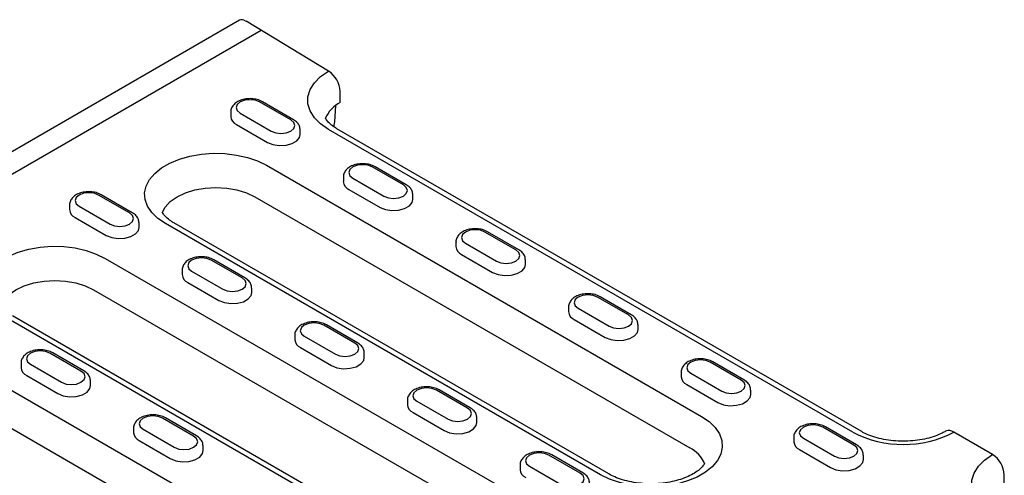
# Model space of a CAD drawing. Extents: x 152 to 2492, y 32 to 3556.
# Drawn here: x 2007 to 2136, y 1578 to 1638 of the extents above; entities that cross this region are included whole.
import ezdxf

# ---------------------------------------------------------------- set-up
doc = ezdxf.new("R2010")
doc.units = 0
doc.header["$LTSCALE"] = 12
doc.header["$MEASUREMENT"] = 0
doc.layers.add('DUENN-18', color=94, linetype='CONTINUOUS')
doc.layers.add('SICHTBAR', color=7, linetype='CONTINUOUS')

msp = doc.modelspace()

# ---------------------------------------------------------------- linework, layer by layer
at = {"layer": 'DUENN-18'}
for p, q in [((2042.05, 1624.65), (2037.97, 1627)), ((2042.41, 1624.68), (2038.33, 1627.03)), ((2047.85, 1624.38), (2047.95, 1626.54)), ((2034.18, 1625.68), (2034.18, 1625.09)), ((2035.43, 1625.53), (2039.5, 1623.18)), ((2034.92, 1624.06), (2038.99, 1621.71)), ((2047.7, 1623.75), (2047.85, 1624.38)), ((2043.29, 1622.74), (2043.29, 1623.32)), ((2115.74, 1583.72), (2047.01, 1623.4)), ((2038.87, 1618.7), (2095.89, 1585.78)), ((2056.81, 1616.12), (2052.74, 1618.48)), ((2057.17, 1616.16), (2053.1, 1618.51)), ((2048.95, 1617.15), (2048.95, 1616.56)), ((2050.19, 1617.01), (2054.27, 1614.65)), ((2021.28, 1612.49), (2017.21, 1614.84)), ((2049.68, 1615.54), (2053.76, 1613.18)), ((2020.92, 1612.45), (2016.85, 1614.8)), ((2037.34, 1614.58), (2094.36, 1581.66)), ((2058.06, 1614.21), (2058.06, 1614.8)), ((2013.05, 1613.48), (2013.05, 1612.89)), ((2014.3, 1613.33), (2018.37, 1610.98)), ((2013.79, 1611.86), (2017.86, 1609.51)), ((2022.17, 1610.54), (2022.17, 1611.13)), ((2082.65, 1578.14), (2025.63, 1611.05)), ((2083.73, 1578.24), (2026.71, 1611.16)), ((2071.58, 1607.6), (2067.5, 1609.95)), ((2071.94, 1607.64), (2067.86, 1609.99)), ((2063.71, 1608.63), (2063.71, 1608.04)), ((2064.96, 1608.48), (2069.03, 1606.13)), ((2017.74, 1606.5), (2086.47, 1566.82)), ((2035.68, 1603.93), (2031.61, 1606.28)), ((2036.04, 1603.96), (2031.97, 1606.31)), ((2064.45, 1607.01), (2068.52, 1604.66)), ((2072.82, 1605.69), (2072.82, 1606.28)), ((2027.82, 1604.96), (2027.82, 1604.37)), ((2029.06, 1604.81), (2033.14, 1602.46)), ((2028.56, 1603.34), (2032.63, 1600.99)), ((2016.21, 1602.38), (2084.94, 1562.71)), ((2036.93, 1602.02), (2036.93, 1602.6)), ((2086.34, 1599.08), (2082.27, 1601.43)), ((2086.7, 1599.11), (2082.63, 1601.46)), ((2078.47, 1600.11), (2078.47, 1599.52)), ((2079.72, 1599.96), (2083.79, 1597.61)), ((2073.23, 1559.18), (2004.5, 1598.86)), ((2074.31, 1559.29), (2005.58, 1598.96)), ((2079.21, 1598.49), (2083.29, 1596.14)), ((2050.45, 1595.4), (2046.37, 1597.75)), ((2050.81, 1595.44), (2046.73, 1597.79)), ((2087.59, 1597.17), (2087.59, 1597.75)), ((2042.58, 1596.43), (2042.58, 1595.84)), ((2043.83, 1596.29), (2047.9, 1593.93)), ((1996.61, 1594.3), (2053.63, 1561.38)), ((2043.32, 1594.82), (2047.39, 1592.46)), ((2014.55, 1591.73), (2010.48, 1594.08)), ((2014.91, 1591.77), (2010.84, 1594.12)), ((2051.69, 1593.49), (2051.69, 1594.08)), ((2101.1, 1590.55), (2097.03, 1592.91)), ((2101.46, 1590.59), (2097.39, 1592.94)), ((2006.69, 1592.76), (2006.69, 1592.17)), ((2007.94, 1592.61), (2012.01, 1590.26)), ((2007.43, 1591.14), (2011.5, 1588.79)), ((2015.8, 1589.82), (2015.8, 1590.41)), ((2093.24, 1591.58), (2093.24, 1590.99)), ((2094.49, 1591.44), (2098.56, 1589.08)), ((1995.08, 1590.19), (2052.1, 1557.27)), ((2065.21, 1586.88), (2061.14, 1589.23)), ((2065.57, 1586.92), (2061.5, 1589.27)), ((2093.98, 1589.97), (2098.05, 1587.61)), ((2102.35, 1588.64), (2102.35, 1589.23)), ((2057.35, 1587.91), (2057.35, 1587.32)), ((2058.59, 1587.76), (2062.67, 1585.41)), ((2029.32, 1583.21), (2025.25, 1585.56)), ((2029.68, 1583.24), (2025.61, 1585.59)), ((2058.08, 1586.29), (2062.16, 1583.94)), ((2066.46, 1584.97), (2066.46, 1585.56)), ((2021.45, 1584.23), (2021.45, 1583.65)), ((2022.7, 1584.09), (2026.77, 1581.74)), ((2115.87, 1582.03), (2111.8, 1584.38)), ((2116.23, 1582.07), (2112.16, 1584.42)), ((2022.19, 1582.62), (2026.26, 1580.27)), ((2108, 1583.06), (2108, 1582.47)), ((2109.25, 1582.91), (2113.32, 1580.56)), ((2030.57, 1581.3), (2030.57, 1581.88)), ((2108.74, 1581.44), (2112.81, 1579.09)), ((2079.98, 1578.36), (2075.9, 1580.71)), ((2080.34, 1578.39), (2076.26, 1580.74)), ((2117.12, 1580.12), (2117.12, 1580.71)), ((2072.11, 1579.39), (2072.11, 1578.8)), ((2073.36, 1579.24), (2077.43, 1576.89))]:
    msp.add_line(p, q, dxfattribs=at)
at = {"layer": 'DUENN-18', "flags": 128}
for points in [[(2047.01, 1623.4), (2045.96, 1624.12), (2045.15, 1624.94), (2044.59, 1625.82), (2044.31, 1626.75), (2044.31, 1627.69), (2044.59, 1628.62), (2045.15, 1629.5), (2045.96, 1630.32), (2047.01, 1631.04)], [(2037.97, 1627), (2037.39, 1627.22), (2036.7, 1627.3), (2036.01, 1627.22), (2035.43, 1627), (2035.04, 1626.66), (2034.9, 1626.26), (2035.04, 1625.87), (2035.43, 1625.53)], [(2039.5, 1623.18), (2040.09, 1622.95), (2040.77, 1622.87), (2041.46, 1622.95), (2042.05, 1623.18), (2042.44, 1623.51), (2042.57, 1623.91), (2042.44, 1624.31), (2042.05, 1624.65)], [(2038.99, 1621.71), (2039.71, 1621.42), (2040.55, 1621.29), (2041.43, 1621.33), (2042.22, 1621.54), (2042.84, 1621.9), (2043.21, 1622.36), (2043.29, 1622.74)], [(2025.63, 1611.05), (2024.63, 1611.73), (2023.84, 1612.5), (2023.28, 1613.33), (2022.96, 1614.21), (2022.89, 1615.1), (2023.09, 1615.98), (2023.53, 1616.84), (2024.21, 1617.64), (2025.1, 1618.37), (2026.2, 1619), (2027.46, 1619.52), (2028.84, 1619.91), (2030.33, 1620.16), (2031.86, 1620.27), (2033.4, 1620.24), (2034.92, 1620.05), (2036.36, 1619.73), (2037.69, 1619.27), (2038.87, 1618.7)], [(2052.74, 1618.48), (2052.15, 1618.7), (2051.47, 1618.78), (2050.78, 1618.7), (2050.19, 1618.48), (2049.8, 1618.14), (2049.67, 1617.74), (2049.8, 1617.34), (2050.19, 1617.01)], [(2054.27, 1614.65), (2054.85, 1614.43), (2055.54, 1614.35), (2056.23, 1614.43), (2056.81, 1614.65), (2057.2, 1614.99), (2057.34, 1615.39), (2057.2, 1615.79), (2056.81, 1616.12)], [(2016.85, 1614.8), (2016.26, 1615.03), (2015.57, 1615.11), (2014.88, 1615.03), (2014.3, 1614.8), (2013.91, 1614.46), (2013.77, 1614.07), (2013.91, 1613.67), (2014.3, 1613.33)], [(2025.19, 1612.45), (2025.59, 1613.23), (2026.26, 1613.95), (2027.16, 1614.58), (2028.25, 1615.1), (2029.49, 1615.48), (2030.84, 1615.72), (2032.25, 1615.8), (2033.65, 1615.72), (2035, 1615.48), (2036.25, 1615.1), (2037.34, 1614.58)], [(2053.76, 1613.18), (2054.47, 1612.89), (2055.32, 1612.76), (2056.19, 1612.81), (2056.98, 1613.02), (2057.6, 1613.38), (2057.97, 1613.84), (2058.06, 1614.21)], [(2018.37, 1610.98), (2018.96, 1610.76), (2019.65, 1610.68), (2020.33, 1610.76), (2020.92, 1610.98), (2021.31, 1611.32), (2021.45, 1611.72), (2021.31, 1612.11), (2020.92, 1612.45)], [(2017.86, 1609.51), (2018.58, 1609.22), (2019.43, 1609.09), (2020.3, 1609.13), (2021.09, 1609.35), (2021.71, 1609.71), (2022.08, 1610.16), (2022.17, 1610.54)], [(2067.5, 1609.95), (2066.92, 1610.18), (2066.23, 1610.26), (2065.54, 1610.18), (2064.96, 1609.95), (2064.57, 1609.61), (2064.43, 1609.22), (2064.57, 1608.82), (2064.96, 1608.48)], [(2004.5, 1598.86), (2003.5, 1599.54), (2002.71, 1600.3), (2002.15, 1601.14), (2001.83, 1602.01), (2001.77, 1602.9), (2001.96, 1603.79), (2002.4, 1604.64), (2003.08, 1605.44), (2003.98, 1606.17), (2005.07, 1606.8), (2006.33, 1607.32), (2007.72, 1607.71), (2009.2, 1607.97), (2010.73, 1608.08), (2012.28, 1608.04), (2013.79, 1607.86), (2015.23, 1607.53), (2016.56, 1607.07), (2017.74, 1606.5)], [(2069.03, 1606.13), (2069.61, 1605.91), (2070.3, 1605.83), (2070.99, 1605.91), (2071.58, 1606.13), (2071.97, 1606.47), (2072.1, 1606.87), (2071.97, 1607.26), (2071.58, 1607.6)], [(2031.61, 1606.28), (2031.03, 1606.5), (2030.34, 1606.58), (2029.65, 1606.5), (2029.06, 1606.28), (2028.67, 1605.94), (2028.54, 1605.54), (2028.67, 1605.15), (2029.06, 1604.81)], [(2068.52, 1604.66), (2069.24, 1604.37), (2070.08, 1604.24), (2070.96, 1604.28), (2071.75, 1604.5), (2072.37, 1604.86), (2072.74, 1605.31), (2072.82, 1605.69)], [(2004.05, 1600.22), (2004.06, 1600.25), (2004.47, 1601.03), (2005.13, 1601.75), (2006.03, 1602.38), (2007.12, 1602.9), (2008.36, 1603.28), (2009.71, 1603.52), (2011.12, 1603.6), (2012.52, 1603.52), (2013.87, 1603.28), (2015.12, 1602.9), (2016.21, 1602.38)], [(2033.14, 1602.46), (2033.72, 1602.23), (2034.41, 1602.15), (2035.1, 1602.23), (2035.68, 1602.46), (2036.07, 1602.79), (2036.21, 1603.19), (2036.07, 1603.59), (2035.68, 1603.93)], [(2032.63, 1600.99), (2033.35, 1600.7), (2034.19, 1600.57), (2035.06, 1600.61), (2035.86, 1600.82), (2036.47, 1601.18), (2036.84, 1601.64), (2036.93, 1602.02)], [(2082.27, 1601.43), (2081.68, 1601.65), (2080.99, 1601.73), (2080.31, 1601.65), (2079.72, 1601.43), (2079.33, 1601.09), (2079.19, 1600.69), (2079.33, 1600.3), (2079.72, 1599.96)], [(2046.37, 1597.75), (2045.79, 1597.98), (2045.1, 1598.06), (2044.41, 1597.98), (2043.83, 1597.75), (2043.44, 1597.42), (2043.3, 1597.02), (2043.44, 1596.62), (2043.83, 1596.29)], [(2083.79, 1597.61), (2084.38, 1597.38), (2085.07, 1597.3), (2085.76, 1597.38), (2086.34, 1597.61), (2086.73, 1597.94), (2086.87, 1598.34), (2086.73, 1598.74), (2086.34, 1599.08)], [(2083.29, 1596.14), (2084, 1595.85), (2084.85, 1595.72), (2085.72, 1595.76), (2086.51, 1595.98), (2087.13, 1596.33), (2087.5, 1596.79), (2087.59, 1597.17)], [(2010.48, 1594.08), (2009.9, 1594.31), (2009.21, 1594.39), (2008.52, 1594.31), (2007.94, 1594.08), (2007.55, 1593.74), (2007.41, 1593.35), (2007.55, 1592.95), (2007.94, 1592.61)], [(2047.9, 1593.93), (2048.49, 1593.71), (2049.17, 1593.63), (2049.86, 1593.71), (2050.45, 1593.93), (2050.84, 1594.27), (2050.97, 1594.67), (2050.84, 1595.07), (2050.45, 1595.4)], [(2047.39, 1592.46), (2048.11, 1592.17), (2048.96, 1592.04), (2049.83, 1592.09), (2050.62, 1592.3), (2051.24, 1592.66), (2051.61, 1593.12), (2051.69, 1593.49)], [(2097.03, 1592.91), (2096.45, 1593.13), (2095.76, 1593.21), (2095.07, 1593.13), (2094.49, 1592.91), (2094.1, 1592.57), (2093.96, 1592.17), (2094.1, 1591.77), (2094.49, 1591.44)], [(2012.01, 1590.26), (2012.59, 1590.03), (2013.28, 1589.96), (2013.97, 1590.03), (2014.55, 1590.26), (2014.95, 1590.6), (2015.08, 1590.99), (2014.95, 1591.39), (2014.55, 1591.73)], [(2098.56, 1589.08), (2099.14, 1588.86), (2099.83, 1588.78), (2100.52, 1588.86), (2101.1, 1589.08), (2101.49, 1589.42), (2101.63, 1589.82), (2101.49, 1590.22), (2101.1, 1590.55)], [(2011.5, 1588.79), (2012.22, 1588.5), (2013.06, 1588.37), (2013.93, 1588.41), (2014.73, 1588.63), (2015.35, 1588.98), (2015.72, 1589.44), (2015.8, 1589.82)], [(2061.14, 1589.23), (2060.56, 1589.46), (2059.87, 1589.54), (2059.18, 1589.46), (2058.59, 1589.23), (2058.2, 1588.89), (2058.07, 1588.5), (2058.2, 1588.1), (2058.59, 1587.76)], [(2098.05, 1587.61), (2098.77, 1587.32), (2099.61, 1587.19), (2100.48, 1587.24), (2101.28, 1587.45), (2101.9, 1587.81), (2102.27, 1588.27), (2102.35, 1588.64)], [(2062.67, 1585.41), (2063.25, 1585.19), (2063.94, 1585.11), (2064.63, 1585.19), (2065.21, 1585.41), (2065.6, 1585.75), (2065.74, 1586.15), (2065.6, 1586.54), (2065.21, 1586.88)], [(2025.25, 1585.56), (2024.66, 1585.78), (2023.97, 1585.86), (2023.28, 1585.78), (2022.7, 1585.56), (2022.31, 1585.22), (2022.17, 1584.82), (2022.31, 1584.43), (2022.7, 1584.09)], [(2095.89, 1585.78), (2096.89, 1585.1), (2097.68, 1584.33), (2098.24, 1583.5), (2098.56, 1582.63), (2098.62, 1581.73), (2098.43, 1580.85), (2097.99, 1579.99), (2097.31, 1579.19), (2096.41, 1578.46), (2095.32, 1577.83), (2094.06, 1577.32), (2092.67, 1576.92), (2091.19, 1576.67), (2089.65, 1576.56), (2088.11, 1576.6), (2086.6, 1576.78), (2085.16, 1577.1), (2083.83, 1577.56), (2082.65, 1578.14)], [(2062.16, 1583.94), (2062.87, 1583.65), (2063.72, 1583.52), (2064.59, 1583.56), (2065.38, 1583.78), (2066, 1584.14), (2066.37, 1584.59), (2066.46, 1584.97)], [(2111.8, 1584.38), (2111.21, 1584.61), (2110.52, 1584.69), (2109.83, 1584.61), (2109.25, 1584.38), (2108.86, 1584.04), (2108.72, 1583.65), (2108.86, 1583.25), (2109.25, 1582.91)], [(2026.77, 1581.74), (2027.36, 1581.51), (2028.05, 1581.43), (2028.74, 1581.51), (2029.32, 1581.74), (2029.71, 1582.07), (2029.85, 1582.47), (2029.71, 1582.87), (2029.32, 1583.21)], [(2026.26, 1580.27), (2026.98, 1579.98), (2027.83, 1579.85), (2028.7, 1579.89), (2029.49, 1580.1), (2030.11, 1580.46), (2030.48, 1580.92), (2030.57, 1581.3)], [(2113.32, 1580.56), (2113.91, 1580.34), (2114.6, 1580.26), (2115.29, 1580.34), (2115.87, 1580.56), (2116.26, 1580.9), (2116.4, 1581.3), (2116.26, 1581.69), (2115.87, 1582.03)], [(2075.9, 1580.71), (2075.32, 1580.93), (2074.63, 1581.01), (2073.94, 1580.93), (2073.36, 1580.71), (2072.97, 1580.37), (2072.83, 1579.97), (2072.97, 1579.58), (2073.36, 1579.24)], [(2112.81, 1579.09), (2113.53, 1578.8), (2114.38, 1578.67), (2115.25, 1578.71), (2116.04, 1578.93), (2116.66, 1579.29), (2117.03, 1579.74), (2117.12, 1580.12)], [(2134.07, 1573.14), (2133.02, 1573.86), (2132.21, 1574.68), (2131.65, 1575.56), (2131.36, 1576.49), (2131.36, 1577.43), (2131.65, 1578.36), (2132.21, 1579.24), (2133.02, 1580.06), (2134.07, 1580.78)], [(2077.43, 1576.89), (2078.01, 1576.66), (2078.7, 1576.58), (2079.39, 1576.66), (2079.98, 1576.89), (2080.37, 1577.22), (2080.5, 1577.62), (2080.37, 1578.02), (2079.98, 1578.36)]]:
    msp.add_lwpolyline(points, dxfattribs=at)
at = {"layer": 'DUENN-18'}
for centre, radius, start, end in [((2035.38, 1625.17), 1.2, 183.8476, 247.5182), ((2050.14, 1616.64), 1.2, 183.8476, 247.5182), ((2014.25, 1612.97), 1.2, 183.8476, 247.5182), ((2064.91, 1608.12), 1.2, 183.8476, 247.5182), ((2029.01, 1604.45), 1.2, 183.8476, 247.5182), ((2079.67, 1599.6), 1.2, 183.8476, 247.5182), ((2043.78, 1595.92), 1.2, 183.8476, 247.5182), ((2007.89, 1592.25), 1.2, 183.8476, 247.5182), ((2094.44, 1591.07), 1.2, 183.8476, 247.5182), ((2058.54, 1587.4), 1.2, 183.8476, 247.5182), ((2022.65, 1583.73), 1.2, 183.8476, 247.5182), ((2122.36, 1596.42), 14.32, 242.4805, 297.5195), ((2092.63, 1578.09), 3.97, 22.4664, 64.1823), ((2109.2, 1582.55), 1.2, 183.8476, 247.5182), ((2073.31, 1578.88), 1.2, 183.8476, 247.5182)]:
    msp.add_arc(centre, radius, start, end, dxfattribs=at)
for points, knots in [([(2038.33, 1627.03), (2038.22, 1627.09), (2037.9, 1627.26), (2037.29, 1627.41), (2036.53, 1627.46), (2035.77, 1627.35), (2035.11, 1627.09), (2034.6, 1626.72), (2034.29, 1626.26), (2034.15, 1625.88), (2034.19, 1625.69), (2034.19, 1625.67)], [0, 0, 0, 0, 0.07678, 0.213687, 0.350496, 0.488342, 0.629383, 0.758305, 0.876125, 0.988755, 1, 1, 1, 1]), ([(2043.28, 1623.33), (2043.27, 1623.49), (2043.24, 1623.84), (2042.92, 1624.32), (2042.59, 1624.56), (2042.41, 1624.68)], [0, 0, 0, 0, 0.301433, 0.616777, 1, 1, 1, 1]), ([(2053.1, 1618.51), (2052.98, 1618.57), (2052.67, 1618.73), (2052.06, 1618.89), (2051.29, 1618.93), (2050.53, 1618.82), (2049.87, 1618.57), (2049.36, 1618.19), (2049.05, 1617.73), (2048.92, 1617.36), (2048.95, 1617.17), (2048.96, 1617.15)], [0, 0, 0, 0, 0.0767799, 0.2136873, 0.3504957, 0.4883418, 0.6293831, 0.7583048, 0.8761246, 0.9887547, 1, 1, 1, 1]), ([(2058.05, 1614.8), (2058.03, 1614.97), (2058, 1615.32), (2057.69, 1615.8), (2057.35, 1616.03), (2057.17, 1616.16)], [0, 0, 0, 0, 0.301433, 0.616777, 1, 1, 1, 1]), ([(2017.21, 1614.84), (2017.09, 1614.9), (2016.78, 1615.06), (2016.16, 1615.22), (2015.4, 1615.26), (2014.64, 1615.15), (2013.98, 1614.89), (2013.47, 1614.52), (2013.16, 1614.06), (2013.02, 1613.68), (2013.06, 1613.49), (2013.06, 1613.48)], [0, 0, 0, 0, 0.0767799, 0.2136873, 0.3504957, 0.4883418, 0.6293831, 0.7583048, 0.8761246, 0.9887547, 1, 1, 1, 1]), ([(2022.16, 1611.13), (2022.14, 1611.3), (2022.11, 1611.64), (2021.8, 1612.13), (2021.46, 1612.36), (2021.28, 1612.49)], [0, 0, 0, 0, 0.301433, 0.616777, 1, 1, 1, 1]), ([(2026.71, 1611.16), (2026.58, 1611.24), (2026.2, 1611.47), (2025.71, 1611.87), (2025.38, 1612.25), (2025.26, 1612.45), (2025.22, 1612.52)], [0, 0, 0, 0, 0.1041978, 0.3018465, 0.499232, 0.603357, 0.603357, 0.603357, 0.603357]), ([(2067.86, 1609.99), (2067.75, 1610.05), (2067.43, 1610.21), (2066.82, 1610.37), (2066.06, 1610.41), (2065.3, 1610.3), (2064.64, 1610.04), (2064.13, 1609.67), (2063.82, 1609.21), (2063.68, 1608.83), (2063.72, 1608.64), (2063.72, 1608.63)], [0, 0, 0, 0, 0.07678, 0.213687, 0.350496, 0.488342, 0.629383, 0.758305, 0.876125, 0.988755, 1, 1, 1, 1]), ([(2072.81, 1606.28), (2072.8, 1606.45), (2072.77, 1606.79), (2072.45, 1607.28), (2072.12, 1607.51), (2071.94, 1607.64)], [0, 0, 0, 0, 0.301433, 0.616777, 1, 1, 1, 1]), ([(2031.97, 1606.31), (2031.86, 1606.37), (2031.54, 1606.54), (2030.93, 1606.69), (2030.16, 1606.74), (2029.41, 1606.63), (2028.75, 1606.37), (2028.23, 1606), (2027.93, 1605.54), (2027.79, 1605.16), (2027.82, 1604.97), (2027.83, 1604.95)], [0, 0, 0, 0, 0.0767799, 0.2136873, 0.3504957, 0.4883418, 0.6293831, 0.7583048, 0.8761246, 0.9887547, 1, 1, 1, 1]), ([(2036.92, 1602.61), (2036.9, 1602.77), (2036.87, 1603.12), (2036.56, 1603.6), (2036.23, 1603.83), (2036.04, 1603.96)], [0, 0, 0, 0, 0.301433, 0.616777, 1, 1, 1, 1]), ([(2082.63, 1601.46), (2082.51, 1601.52), (2082.2, 1601.69), (2081.58, 1601.84), (2080.82, 1601.89), (2080.06, 1601.78), (2079.4, 1601.52), (2078.89, 1601.15), (2078.58, 1600.69), (2078.45, 1600.31), (2078.48, 1600.12), (2078.48, 1600.1)], [0, 0, 0, 0, 0.0767799, 0.2136873, 0.3504957, 0.4883418, 0.6293831, 0.7583048, 0.8761246, 0.9887547, 1, 1, 1, 1]), ([(2046.73, 1597.79), (2046.62, 1597.85), (2046.3, 1598.01), (2045.69, 1598.17), (2044.93, 1598.21), (2044.17, 1598.1), (2043.51, 1597.85), (2043, 1597.47), (2042.69, 1597.01), (2042.55, 1596.64), (2042.59, 1596.45), (2042.59, 1596.43)], [0, 0, 0, 0, 0.0767799, 0.2136873, 0.3504957, 0.4883418, 0.6293831, 0.7583048, 0.8761246, 0.9887547, 1, 1, 1, 1]), ([(2087.58, 1597.76), (2087.56, 1597.92), (2087.53, 1598.27), (2087.22, 1598.75), (2086.88, 1598.99), (2086.7, 1599.11)], [0, 0, 0, 0, 0.301433, 0.616777, 1, 1, 1, 1]), ([(2010.84, 1594.12), (2010.73, 1594.18), (2010.41, 1594.34), (2009.8, 1594.5), (2009.04, 1594.54), (2008.28, 1594.43), (2007.62, 1594.17), (2007.11, 1593.8), (2006.8, 1593.34), (2006.66, 1592.96), (2006.7, 1592.77), (2006.7, 1592.76)], [0, 0, 0, 0, 0.0767799, 0.2136873, 0.3504957, 0.4883418, 0.6293831, 0.7583048, 0.8761246, 0.9887547, 1, 1, 1, 1]), ([(2051.69, 1594.08), (2051.67, 1594.25), (2051.64, 1594.6), (2051.32, 1595.08), (2050.99, 1595.31), (2050.81, 1595.44)], [0, 0, 0, 0, 0.301433, 0.616777, 1, 1, 1, 1]), ([(2097.39, 1592.94), (2097.28, 1593), (2096.96, 1593.16), (2096.35, 1593.32), (2095.59, 1593.36), (2094.83, 1593.25), (2094.17, 1593), (2093.66, 1592.62), (2093.35, 1592.16), (2093.21, 1591.79), (2093.25, 1591.6), (2093.25, 1591.58)], [0, 0, 0, 0, 0.0767799, 0.2136873, 0.3504957, 0.4883418, 0.6293831, 0.7583048, 0.8761246, 0.9887547, 1, 1, 1, 1]), ([(2015.79, 1590.41), (2015.78, 1590.58), (2015.74, 1590.92), (2015.43, 1591.41), (2015.1, 1591.64), (2014.91, 1591.77)], [0, 0, 0, 0, 0.301433, 0.616777, 1, 1, 1, 1]), ([(2102.34, 1589.23), (2102.33, 1589.4), (2102.29, 1589.75), (2101.98, 1590.23), (2101.65, 1590.46), (2101.46, 1590.59)], [0, 0, 0, 0, 0.301433, 0.616777, 1, 1, 1, 1]), ([(2061.5, 1589.27), (2061.39, 1589.33), (2061.07, 1589.49), (2060.46, 1589.65), (2059.69, 1589.69), (2058.93, 1589.58), (2058.27, 1589.32), (2057.76, 1588.95), (2057.46, 1588.49), (2057.32, 1588.11), (2057.35, 1587.92), (2057.36, 1587.91)], [0, 0, 0, 0, 0.0767799, 0.2136873, 0.3504957, 0.4883418, 0.6293831, 0.7583048, 0.8761246, 0.9887547, 1, 1, 1, 1]), ([(2066.45, 1585.56), (2066.43, 1585.73), (2066.4, 1586.07), (2066.09, 1586.56), (2065.76, 1586.79), (2065.57, 1586.92)], [0, 0, 0, 0, 0.301433, 0.616777, 1, 1, 1, 1]), ([(2025.61, 1585.59), (2025.49, 1585.65), (2025.18, 1585.82), (2024.56, 1585.97), (2023.8, 1586.02), (2023.04, 1585.9), (2022.38, 1585.65), (2021.87, 1585.28), (2021.56, 1584.82), (2021.42, 1584.44), (2021.46, 1584.25), (2021.46, 1584.23)], [0, 0, 0, 0, 0.0767799, 0.2136873, 0.3504957, 0.4883418, 0.6293831, 0.7583048, 0.8761246, 0.9887547, 1, 1, 1, 1]), ([(2112.16, 1584.42), (2112.04, 1584.48), (2111.73, 1584.64), (2111.11, 1584.8), (2110.35, 1584.84), (2109.59, 1584.73), (2108.93, 1584.47), (2108.42, 1584.1), (2108.11, 1583.64), (2107.97, 1583.26), (2108.01, 1583.08), (2108.01, 1583.06)], [0, 0, 0, 0, 0.07678, 0.213687, 0.350496, 0.488342, 0.629383, 0.758305, 0.876125, 0.988755, 1, 1, 1, 1]), ([(2030.56, 1581.88), (2030.54, 1582.05), (2030.51, 1582.4), (2030.2, 1582.88), (2029.86, 1583.11), (2029.68, 1583.24)], [0, 0, 0, 0, 0.301433, 0.616777, 1, 1, 1, 1]), ([(2117.11, 1580.71), (2117.09, 1580.88), (2117.06, 1581.22), (2116.75, 1581.71), (2116.41, 1581.94), (2116.23, 1582.07)], [0, 0, 0, 0, 0.301433, 0.616777, 1, 1, 1, 1]), ([(2076.26, 1580.74), (2076.15, 1580.8), (2075.83, 1580.97), (2075.22, 1581.12), (2074.46, 1581.17), (2073.7, 1581.06), (2073.04, 1580.8), (2072.53, 1580.43), (2072.22, 1579.97), (2072.08, 1579.59), (2072.12, 1579.4), (2072.12, 1579.38)], [0, 0, 0, 0, 0.0767799, 0.2136873, 0.3504957, 0.4883418, 0.6293831, 0.7583048, 0.8761246, 0.9887547, 1, 1, 1, 1]), ([(2096.3, 1579.6), (2096.3, 1579.6), (2096.23, 1579.47), (2096.03, 1579.18), (2095.53, 1578.71), (2094.83, 1578.23), (2093.95, 1577.8), (2092.91, 1577.43), (2091.76, 1577.16), (2090.52, 1576.99), (2089.23, 1576.93), (2087.94, 1576.99), (2086.69, 1577.17), (2085.54, 1577.46), (2084.53, 1577.82), (2083.99, 1578.11), (2083.73, 1578.24)], [0.1241139, 0.1241139, 0.1241139, 0.1241139, 0.1268153, 0.1909444, 0.2592972, 0.3257377, 0.3921574, 0.4592005, 0.5270376, 0.5955394, 0.6644702, 0.7335614, 0.8024886, 0.8709342, 0.9386407, 1, 1, 1, 1]), ([(2081.21, 1577.04), (2081.2, 1577.2), (2081.17, 1577.55), (2080.85, 1578.03), (2080.52, 1578.26), (2080.34, 1578.39)], [0, 0, 0, 0, 0.301433, 0.616777, 1, 1, 1, 1])]:
    msp.add_open_spline(points, degree=3, knots=knots, dxfattribs=at)
at = {"layer": 'SICHTBAR'}
for p, q in [((2035.35, 1637.72), (1781.3, 1491.06)), ((2036.07, 1637.65), (2036.19, 1637.58)), ((2047.01, 1631.04), (2036.19, 1637.58)), ((2038.18, 1636.38), (1855.29, 1530.79)), ((2048.54, 1626.92), (2048.54, 1628.39)), ((2116.82, 1583.83), (2048.09, 1623.5)), ((2134.07, 1580.78), (2128.98, 1583.72)), ((2135.6, 1576.67), (2135.6, 1578.14))]:
    msp.add_line(p, q, dxfattribs=at)
for centre, radius, start, end in [((2035.64, 1637.06), 0.724, 54.3824, 114.3071), ((2045.22, 1628.24), 3.32, 2.6055, 57.3945), ((2050.27, 1623.35), 3.97, 115.8127, 157.5209), ((2128.35, 1582.84), 1.09, 54.4128, 113.9587), ((2132.28, 1577.98), 3.32, 2.6055, 57.3945)]:
    msp.add_arc(centre, radius, start, end, dxfattribs=at)
for points, knots in [([(2048.09, 1623.5), (2047.96, 1623.58), (2047.58, 1623.81), (2047.09, 1624.22), (2046.76, 1624.6), (2046.64, 1624.8), (2046.6, 1624.87)], [0, 0, 0, 0, 0.1046235, 0.3030796, 0.5012715, 0.6094617, 0.6094617, 0.6094617, 0.6094617]), ([(2127.9, 1583.83), (2127.76, 1583.75), (2127.34, 1583.52), (2126.53, 1583.19), (2125.43, 1582.86), (2124.23, 1582.64), (2122.96, 1582.53), (2121.66, 1582.53), (2120.39, 1582.65), (2119.18, 1582.89), (2118.09, 1583.22), (2117.31, 1583.55), (2116.93, 1583.77), (2116.82, 1583.83)], [0, 0, 0, 0, 0.051342, 0.15014, 0.250035, 0.35104, 0.452862, 0.555119, 0.657402, 0.75917, 0.860024, 0.959618, 1, 1, 1, 1])]:
    msp.add_open_spline(points, degree=3, knots=knots, dxfattribs=at)

doc.saveas('drawing.dxf')
